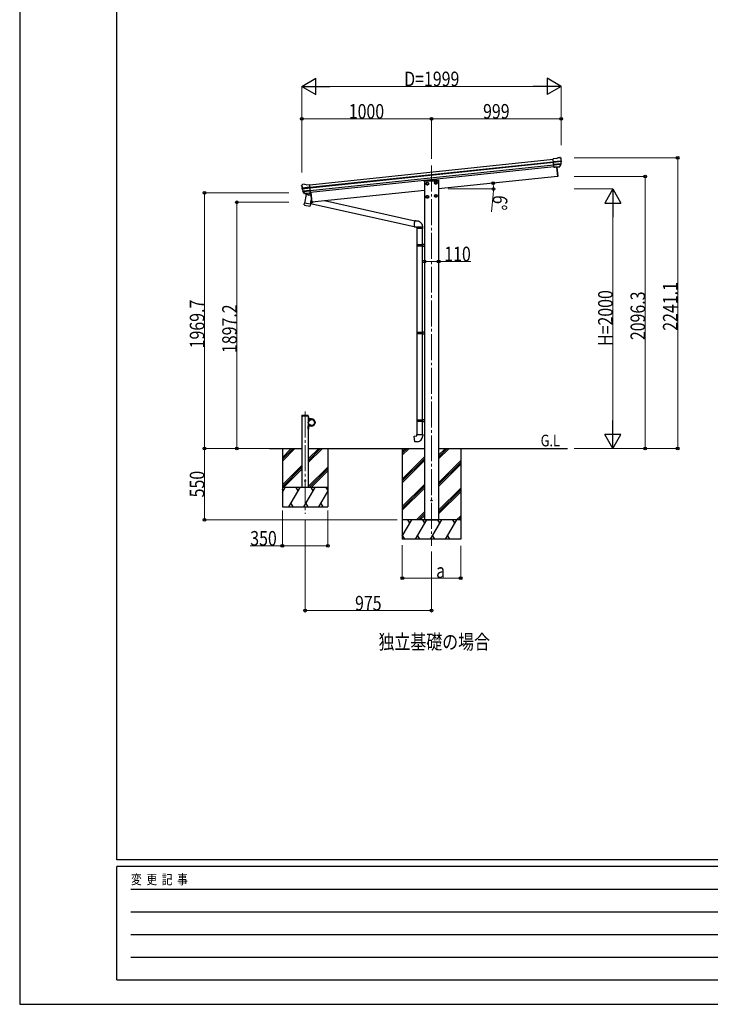
# Model space of a CAD drawing. Units: millimetres. Extents: x 0 to 21025, y 0 to 14850.
# Drawn here: x 0 to 5325, y 0 to 7589 of the extents above; entities that cross this region are included whole.
import ezdxf

# ---------------------------------------------------------------- set-up
doc = ezdxf.new("R2010")
doc.units = ezdxf.units.MM
doc.linetypes.add('YCENTER_1', pattern=[13, 10, -1, 1, -1])
doc.linetypes.add('YHIDDEN_1', pattern=[4, 3, -1])
for name, color, linetype, lineweight in [('USER1', 3, 'Continuous', 13), ('YKK_12', 2, 'Continuous', 13), ('YKK_13', 4, 'Continuous', 30), ('YKK_A1', 4, 'Continuous', 30), ('YKK_D', 6, 'Continuous', 13), ('YKK_ZWAK', 7, 'Continuous', 30)]:
    doc.layers.add(name, color=color, linetype=linetype, lineweight=lineweight)
doc.styles.add('text-b', font='extslim2.shx', dxfattribs={"width": 0.8, "bigfont": 'extfont2.shx'})

msp = doc.modelspace()

# ---------------------------------------------------------------- linework, layer by layer
at = {"layer": 'YKK_12', "linetype": 'YCENTER_1', "ltscale": 20}
for p, q in [((3175.5, 6465.5), (3175.5, 3534.3)), ((2200.5, 4568.6), (2200.5, 3780.2))]:
    msp.add_line(p, q, dxfattribs=at)
at = {"layer": 'YKK_13'}
for p, q in [((4152, 6525.9), (4165.4, 6527.3)), ((4165.5, 6527.3), (4165.4, 6527.3)), ((4139.1, 6518.5), (4112.6, 6515.7)), ((4119.4, 6451.2), (4112.6, 6515.7)), ((4114.8, 6495.2), (4174.5, 6501.5)), ((4175, 6495.6), (4115.4, 6489.3)), ((4174.2, 6478.9), (4117.1, 6472.9)), ((4172.8, 6474.2), (4117.6, 6468.4)), ((4162.8, 6456), (4119.4, 6451.4)), ((4119.4, 6451.2), (4129.3, 6452.2)), ((4129.3, 6452.2), (4129.6, 6452.2)), ((4129.6, 6452.2), (4154.9, 6454.8)), ((4139.1, 6518.5), (4150.7, 6525.5)), ((4150.7, 6525.5), (4150.7, 6525.5)), ((4152, 6525.9), (4152, 6525.9)), ((4154.9, 6454.8), (4155.2, 6454.9)), ((4155.2, 6454.9), (4162.9, 6455.7)), ((4164.2, 6457.6), (4173.7, 6475.9)), ((4165.3, 6457.2), (4175.4, 6475.4)), ((4169.1, 6526.2), (4169.1, 6526.2)), ((4169.1, 6526.2), (4173.4, 6522.7)), ((4173.4, 6522.7), (4174.3, 6522)), ((4175.7, 6518.3), (4175.4, 6520.2)), ((2173.9, 6307.9), (2173.8, 6309.8)), ((2175.1, 6312.7), (2174.4, 6311.8)), ((2178.6, 6317), (2175.1, 6312.7)), ((2178.6, 6317), (2178.6, 6317)), ((2195.5, 6320.3), (2182, 6318.8)), ((2182, 6318.8), (2182, 6318.8)), ((2195.5, 6320.3), (2195.5, 6320.3)), ((2209.6, 6315.7), (2196.8, 6320.1)), ((2196.8, 6320.1), (2196.8, 6320.1)), ((2209.6, 6315.7), (2236.1, 6318.5)), ((2242.9, 6253.9), (2236.1, 6318.5)), ((2238.3, 6298), (2178.5, 6291.7)), ((2179.3, 6285.8), (2238.9, 6292.1)), ((2196.8, 6250.3), (2183.1, 6266)), ((2183.6, 6269.6), (2240.6, 6275.6)), ((2197.7, 6250.9), (2184.7, 6266.9)), ((2185.9, 6265.4), (2241.1, 6271.2)), ((2210.2, 6241), (2196.9, 6175.3)), ((2207.1, 6250.2), (2199.4, 6249.4)), ((2199.5, 6249.6), (2242.9, 6254.2)), ((2200.2, 6249.4), (2201.8, 6249.5)), ((2201.8, 6249.5), (2239.3, 6253.5)), ((2203.6, 6249.1), (2203.4, 6248.3)), ((2204.1, 6247.2), (2228.8, 6237.5)), ((2207.4, 6250.1), (2207.1, 6250.2)), ((2232.7, 6252.8), (2207.4, 6250.1)), ((2244.5, 6234), (2210.2, 6241)), ((2212.4, 6243.9), (2211.7, 6240.7)), ((2233.2, 6252.4), (2230.3, 6238.1)), ((2232.9, 6252.9), (2232.7, 6252.8)), ((2242.9, 6253.9), (2232.9, 6252.9)), ((2239.3, 6253.5), (2240.9, 6253.6)), ((2194.4, 6163.1), (2196.9, 6175.3)), ((2194.6, 6161.7), (2194.6, 6161.7)), ((2195.9, 6160.7), (2236.9, 6152.4)), ((2241.7, 6166.2), (2196.9, 6175.3)), ((2241.7, 6166.2), (2239.2, 6153.7)), ((2241.7, 6166.2), (2248.2, 6198.2)), ((2227.8, 4529), (2227.5, 4529)), ((2227.5, 4519.6), (2227.5, 4529)), ((2227.5, 4519.6), (2227.8, 4519.6)), ((2227.8, 4519.6), (2227.8, 4529)), ((2278.1, 4489), (2277.8, 4489)), ((2277.8, 4479.6), (2277.8, 4489)), ((2277.8, 4479.6), (2278.1, 4479.6)), ((2278.1, 4479.6), (2278.1, 4489)), ((2227.8, 4449), (2227.5, 4449)), ((2227.5, 4439.6), (2227.5, 4449)), ((2227.5, 4439.6), (2227.8, 4439.6)), ((2227.8, 4439.6), (2227.8, 4449)), ((3041.7, 4380.1), (3061.6, 4381.8)), ((3045.7, 4334.3), (3041.7, 4380.1)), ((3066.5, 4336.1), (3045.7, 4334.3)), ((3061.6, 4391.8), (3107.6, 4391.8)), ((3061.6, 4381.8), (3061.6, 4391.8)), ((3107.6, 4391.8), (3107.6, 4380.9))]:
    msp.add_line(p, q, dxfattribs=at)
at = {"layer": 'YKK_13', "linetype": 'Continuous'}
for p, q in [((4139.2, 6453.2), (4146.7, 6381.6)), ((4141.7, 6453.4), (4149.2, 6381.9)), ((4146.9, 6380.1), (4146.7, 6381.6)), ((4148.4, 6380.3), (4146.9, 6380.1)), ((4149.2, 6381.9), (4149.3, 6381.4)), ((3117.5, 6346.9), (3117.3, 6343.3)), ((3118.8, 6343.3), (3117.3, 6343.3)), ((3119.3, 6343.3), (3118.8, 6343.3)), ((3231.8, 6343.3), (3119.3, 6343.3)), ((3231.1, 6348.8), (3119.5, 6348.8)), ((3231.8, 6343.3), (3231.3, 6343.3)), ((3233.3, 6343.3), (3231.8, 6343.3)), ((3233.1, 6346.9), (3233.3, 6343.3)), ((2242.4, 6253.9), (2249.9, 6182.3)), ((2244.8, 6254.9), (2252.4, 6182.5)), ((2243, 6172.4), (3041.2, 5995)), ((2243.5, 6174.9), (2263.2, 6182.6)), ((2249.9, 6182.3), (2250, 6181.8)), ((2251, 6180.9), (2252.6, 6181)), ((2252.6, 6181), (2252.4, 6182.5)), ((3045.8, 6037), (2349.8, 6191.7)), ((3041.1, 6003.5), (3041, 6001.2)), ((3041, 6001.2), (3041, 5999.1)), ((3041, 5999.1), (3041, 5997.3)), ((3041, 5997.3), (3041.1, 5995.8)), ((3041.2, 6006.1), (3041.1, 6003.5)), ((3041.1, 5995.8), (3041.2, 5994.5)), ((3041.4, 6008.7), (3041.2, 6006.1)), ((3041.6, 6011.5), (3041.4, 6008.7)), ((3041.9, 6014.4), (3041.6, 6011.5)), ((3042.2, 6017.2), (3041.9, 6014.4)), ((3042.5, 6020.1), (3042.2, 6017.2)), ((3042.9, 6022.9), (3042.5, 6020.1)), ((3043.3, 6025.5), (3042.9, 6022.9)), ((3043.7, 6028), (3043.3, 6025.5)), ((3044.1, 6030.4), (3043.7, 6028)), ((3044.5, 6032.5), (3044.1, 6030.4)), ((3045, 6034.3), (3044.5, 6032.5)), ((3045.4, 6035.8), (3045, 6034.3)), ((3045.8, 6037.1), (3045.4, 6035.8)), ((3046.2, 6037.9), (3045.8, 6037.1)), ((3046.5, 6038.5), (3046.2, 6037.9)), ((3046.8, 6038.7), (3046.5, 6038.5)), ((3041.2, 5994.5), (3041.4, 5993.6)), ((3041.4, 5993.6), (3041.6, 5993.1)), ((3041.6, 5993.1), (3041.9, 5992.9)), ((3061.6, 5990.8), (3061.6, 5980.8)), ((3107.5, 5990.8), (3061.6, 5990.8)), ((3107.6, 5980.8), (3061.6, 5980.8)), ((3063.6, 5980.8), (3063.6, 5856.6)), ((3105.6, 5859.1), (3105.6, 5980.8)), ((3107.6, 5990.8), (3107.5, 5990.8)), ((3107.6, 5980.8), (3107.6, 5990.8)), ((3062.6, 5856.6), (3061.6, 5854.6)), ((3061.6, 5854.6), (3061.6, 5846.6)), ((3101.1, 5854.6), (3061.6, 5854.6)), ((3061.6, 5846.6), (3062.6, 5844.6)), ((3061.6, 5846.6), (3101.1, 5846.6)), ((3062.6, 5856.6), (3100.7, 5856.6)), ((3100.7, 5844.6), (3062.6, 5844.6)), ((3063.6, 5844.6), (3063.6, 5180.2)), ((3101.1, 5854.6), (3100.7, 5856.6)), ((3100.7, 5856.6), (3105.6, 5856.6)), ((3101.1, 5846.6), (3100.7, 5844.6)), ((3105.6, 5844.6), (3100.7, 5844.6)), ((3101.1, 5854.6), (3101.1, 5846.6)), ((3105.6, 5854.6), (3101.1, 5854.6)), ((3101.1, 5846.6), (3105.6, 5846.6)), ((3103.6, 5859.1), (3120.6, 5859.6)), ((3103.6, 5858.1), (3103.6, 5859.1)), ((3103.6, 5858.1), (3103.6, 5857.6)), ((3105.6, 5857.6), (3103.6, 5857.6)), ((3105.6, 5856.6), (3105.6, 5857.6)), ((3105.6, 5843.6), (3105.6, 5857.6)), ((3105.6, 5856.6), (3105.6, 5854.6)), ((3105.6, 5856.6), (3105.6, 5856.6)), ((3105.6, 5854.6), (3105.6, 5846.6)), ((3105.6, 5846.6), (3105.6, 5844.6)), ((3105.6, 5843.6), (3105.6, 5844.6)), ((3105.6, 5844.6), (3105.6, 5844.6)), ((3103.6, 5843.6), (3103.6, 5843.1)), ((3105.6, 5843.6), (3103.6, 5843.6)), ((3103.6, 5842.1), (3103.6, 5843.1)), ((3120.6, 5841.6), (3103.6, 5842.1)), ((3105.6, 5182.8), (3105.6, 5842)), ((3062.6, 5180.2), (3061.6, 5178.2)), ((3061.6, 5178.2), (3061.6, 5170.2)), ((3101.1, 5178.2), (3061.6, 5178.2)), ((3061.6, 5170.2), (3062.6, 5168.2)), ((3061.6, 5170.2), (3101.1, 5170.2)), ((3062.6, 5180.2), (3100.7, 5180.2)), ((3100.7, 5168.2), (3062.6, 5168.2)), ((3063.6, 5168.2), (3063.6, 4503.8)), ((3101.1, 5178.2), (3100.7, 5180.2)), ((3100.7, 5180.2), (3105.6, 5180.2)), ((3101.1, 5170.2), (3100.7, 5168.2)), ((3105.6, 5168.2), (3100.7, 5168.2)), ((3101.1, 5178.2), (3101.1, 5170.2)), ((3105.6, 5178.2), (3101.1, 5178.2)), ((3101.1, 5170.2), (3105.6, 5170.2)), ((3103.6, 5182.7), (3120.6, 5183.2)), ((3103.6, 5181.7), (3103.6, 5182.7)), ((3103.6, 5181.7), (3103.6, 5181.2)), ((3105.6, 5181.2), (3103.6, 5181.2)), ((3103.6, 5167.2), (3103.6, 5166.7)), ((3105.6, 5167.2), (3103.6, 5167.2)), ((3103.6, 5165.7), (3103.6, 5166.7)), ((3120.6, 5165.2), (3103.6, 5165.7)), ((3105.6, 5180.2), (3105.6, 5181.2)), ((3105.6, 5167.2), (3105.6, 5181.2)), ((3105.6, 5180.2), (3105.6, 5178.2)), ((3105.6, 5180.2), (3105.6, 5180.2)), ((3105.6, 5178.2), (3105.6, 5170.2)), ((3105.6, 5170.2), (3105.6, 5168.2)), ((3105.6, 5168.2), (3105.6, 5168.2)), ((3105.6, 4506.4), (3105.6, 5165.6)), ((3062.6, 4503.8), (3061.6, 4501.8)), ((3061.6, 4501.8), (3061.6, 4493.8)), ((3101.1, 4501.8), (3061.6, 4501.8)), ((3061.6, 4493.8), (3062.6, 4491.8)), ((3061.6, 4493.8), (3101.1, 4493.8)), ((3062.6, 4503.8), (3100.7, 4503.8)), ((3100.7, 4491.8), (3062.6, 4491.8)), ((3063.6, 4491.8), (3063.6, 4391.8)), ((3101.1, 4501.8), (3100.7, 4503.8)), ((3100.7, 4503.8), (3105.6, 4503.8)), ((3101.1, 4493.8), (3100.7, 4491.8)), ((3105.6, 4491.8), (3100.7, 4491.8)), ((3101.1, 4501.8), (3101.1, 4493.8)), ((3105.6, 4501.8), (3101.1, 4501.8)), ((3101.1, 4493.8), (3105.6, 4493.8)), ((3103.6, 4506.3), (3120.6, 4506.8)), ((3103.6, 4505.3), (3103.6, 4506.3)), ((3103.6, 4505.3), (3103.6, 4504.8)), ((3105.6, 4504.8), (3103.6, 4504.8)), ((3103.6, 4490.8), (3103.6, 4490.3)), ((3105.6, 4490.8), (3103.6, 4490.8)), ((3103.6, 4489.3), (3103.6, 4490.3)), ((3120.6, 4488.8), (3103.6, 4489.3)), ((3105.6, 4490.8), (3105.6, 4504.8)), ((3105.6, 4503.8), (3105.6, 4501.8)), ((3105.6, 4503.8), (3105.6, 4503.8)), ((3105.6, 4501.8), (3105.6, 4493.8)), ((3105.6, 4493.8), (3105.6, 4491.8)), ((3105.6, 4490.8), (3105.6, 4491.8)), ((3105.6, 4491.8), (3105.6, 4491.8)), ((3105.6, 4391.8), (3105.6, 4489.3))]:
    msp.add_line(p, q, dxfattribs=at)
at = {"layer": 'YKK_13', "linetype": 'Continuous', "ltscale": 2}
for p, q in [((3133.4, 6325.4), (3138.3, 6333.9)), ((3133.4, 6325.4), (3138.3, 6316.9)), ((3138.3, 6333.9), (3148.1, 6333.9)), ((3138.3, 6316.9), (3148.1, 6316.9)), ((3148.1, 6333.9), (3153, 6325.4)), ((3148.1, 6316.9), (3153, 6325.4)), ((3198.1, 6332.1), (3203, 6340.6)), ((3198.1, 6332.1), (3203, 6323.6)), ((3203, 6340.6), (3212.8, 6340.6)), ((3203, 6323.6), (3212.8, 6323.6)), ((3212.8, 6340.6), (3217.7, 6332.1)), ((3212.8, 6323.6), (3217.7, 6332.1)), ((3133.4, 6224.8), (3138.3, 6233.3)), ((3133.4, 6224.8), (3138.3, 6216.3)), ((3138.3, 6233.3), (3148.1, 6233.3)), ((3148.1, 6233.3), (3153, 6224.8)), ((3148.1, 6216.3), (3153, 6224.8)), ((3198.1, 6231.6), (3203, 6240.1)), ((3198.1, 6231.6), (3203, 6223.1)), ((3203, 6240.1), (3212.8, 6240.1)), ((3212.8, 6240.1), (3217.7, 6231.6)), ((3212.8, 6223.1), (3217.7, 6231.6)), ((3138.3, 6216.3), (3148.1, 6216.3)), ((3203, 6223.1), (3212.8, 6223.1))]:
    msp.add_line(p, q, dxfattribs=at)
at = {"layer": 'YKK_13', "linetype": 'YHIDDEN_1', "ltscale": 20}
for p, q in [((2175.2, 4534.3), (2175.4, 4536.3)), ((2225.8, 4534.3), (2175.2, 4534.3)), ((2224.7, 4537.3), (2176.4, 4537.3)), ((2225.8, 4534.3), (2225.7, 4536.3))]:
    msp.add_line(p, q, dxfattribs=at)
at = {"layer": 'YKK_13', "lineweight": 30, "ltscale": 0.5}
for p, q in [((2225.5, 4534.3), (2227.5, 4534.3)), ((2225.5, 4534.3), (2225.5, 4511.6)), ((2225.5, 4529.3), (2227.5, 4529.3)), ((2227.5, 4511.6), (2227.5, 4534.3)), ((2250.5, 4511.6), (2227.5, 4511.6)), ((2227.5, 4509.6), (2250.5, 4509.6)), ((2225.5, 4434.3), (2225.5, 4457)), ((2225.5, 4439.3), (2227.5, 4439.3)), ((2225.5, 4434.3), (2227.5, 4434.3)), ((2227.5, 4459), (2250.5, 4459)), ((2227.5, 4457), (2227.5, 4434.3)), ((2250.5, 4457), (2227.5, 4457))]:
    msp.add_line(p, q, dxfattribs=at)
at = {"layer": 'YKK_13', "linetype": 'YHIDDEN_1'}
for p, q in [((2229.7, 4526.4), (2227.5, 4525.4)), ((2229.7, 4522.1), (2227.5, 4523.2)), ((2280, 4486.4), (2277.8, 4485.4)), ((2280, 4482.1), (2277.8, 4483.2)), ((2229.7, 4446.4), (2227.5, 4445.4)), ((2229.7, 4442.1), (2227.5, 4443.2))]:
    msp.add_line(p, q, dxfattribs=at)
at = {"layer": 'YKK_13', "linetype": 'Continuous', "ltscale": 2}
for centre, radius in [((3143.2, 6325.4), 10.5), ((3143.2, 6325.4), 9.2), ((3143.2, 6325.4), 8.5), ((3207.9, 6332.1), 10.5), ((3207.9, 6332.1), 9.2), ((3207.9, 6332.1), 8.5), ((3143.2, 6224.8), 10.5), ((3143.2, 6224.8), 9.2), ((3143.2, 6224.8), 8.5), ((3207.9, 6231.6), 10.5), ((3207.9, 6231.6), 9.2), ((3207.9, 6231.6), 8.5)]:
    msp.add_circle(centre, radius, dxfattribs=at)
at = {"layer": 'YKK_13'}
for centre, radius in [((2250.5, 4484.3), 25.2), ((3175.5, 3884.3), 4.5)]:
    msp.add_circle(centre, radius, dxfattribs=at)
at = {"layer": 'YKK_13', "ltscale": 20}
for centre, radius in [((2250.5, 4484.3), 23), ((2200.5, 4034.3), 4)]:
    msp.add_circle(centre, radius, dxfattribs=at)
at = {"layer": 'YKK_13'}
for centre, radius, start, end in [((4166, 6522.3), 5, 51.04426, 95.95574), ((4152.3, 6522.9), 3, 96.02369, 120.97631), ((4162.6, 6458.6), 2.99, 285.2717, 331.00739), ((3982.1, 6496.7), 192.4, 1.4271, 6.57578), ((4171, 6477.3), 3, 332.69111, 354.20009), ((3974.8, 6497.2), 200.2, 354.20009, 359.53883), ((4219.8, 6503.6), 45.3, 182.67122, 185.64518), ((4177.8, 6495.8), 2.74, 179.02151, 184.43412), ((4175.2, 6494.3), 1.35, 95.1605, 97.91927), ((4172.8, 6476.9), 3, 331, 354.13916), ((3974.8, 6497.2), 202, 354.13916, 6), ((2374.8, 6329), 202, 186, 197.86084), ((2367.7, 6327), 192.4, 185.42422, 190.5729), ((2182.5, 6313.9), 5, 96.04426, 140.95574), ((2195.8, 6317.3), 3, 71.02369, 95.97631), ((2133.8, 6284.3), 45.3, 6.35482, 9.32878), ((2176.5, 6285.5), 2.74, 7.56588, 12.97849), ((2179.4, 6284.5), 1.35, 94.08073, 96.8395), ((2374.8, 6329), 200.2, 192.46117, 197.79991), ((2185.3, 6268), 3, 197.86084, 221), ((2187, 6268.8), 3, 197.79991, 219.30889), ((2199, 6252.3), 2.99, 220.99261, 266.7283), ((2200.2, 6249.9), 0.5, 240.73754, 276), ((2203.1, 6249.2), 0.5, 348.5, 96), ((2204.4, 6248.1), 1, 168.5, 248.5), ((2229.3, 6238.4), 1.03, 242.53897, 344.46569), ((2233.8, 6252.3), 0.604, 93.09842, 164.70595), ((2240.8, 6254.1), 0.5, 276, 311.26246), ((2196.3, 6162.7), 1.95, 167.54017, 209.97766), ((2196.3, 6162.7), 2, 209.90962, 258.5), ((2237.3, 6154.4), 2, 258.5, 341.96843), ((2223.9, 4524.3), 6.1, 309.60193, 50.39807), ((2274.2, 4484.3), 6.1, 309.60193, 50.39807), ((2223.9, 4444.3), 6.1, 309.60193, 50.39807), ((3062.6, 4380.9), 45, 275, 0)]:
    msp.add_arc(centre, radius, start, end, dxfattribs=at)
at = {"layer": 'YKK_13', "linetype": 'Continuous'}
for centre, radius, start, end in [((4148.3, 6381.3), 1, 279.5, 6), ((3119.5, 6346.8), 2, 90, 176.5), ((3231.1, 6346.8), 2, 3.5, 90), ((2251, 6181.9), 1, 186, 272.5)]:
    msp.add_arc(centre, radius, start, end, dxfattribs=at)
at = {"layer": 'YKK_13', "linetype": 'YHIDDEN_1', "ltscale": 20}
for centre, start, end in [((2176.4, 4536.3), 90, 176.99994), ((2224.7, 4536.3), 3.00011, 90)]:
    msp.add_arc(centre, 1, start, end, dxfattribs=at)
at = {"layer": 'YKK_13', "lineweight": 30, "ltscale": 0.5}
for centre, radius, start, end in [((2227.5, 4511.6), 2, 180, 270), ((2250.5, 4484.3), 27.3, 270, 90), ((2250.5, 4484.3), 25.3, 270, 90), ((2227.5, 4457), 2, 90, 180)]:
    msp.add_arc(centre, radius, start, end, dxfattribs=at)
at = {"layer": 'YKK_13'}
for centre, major_axis, ratio, start_param, end_param in [((4162.4, 6458.9), (-0.11, 3), 0.642905, 3.245938, 4.203928), ((4162.6, 6458.7), (1.66, -2.51), 0.997631, 5.80419, 5.892948), ((4162.5, 6458.8), (3.53, -2.11), 0.650902, 5.256145, 5.328955), ((4164.9, 6459.2), (1.08, 3.13), 0.040856, 2.113504, 2.141625), ((4173.4, 6518.7), (-0.87, 5.91), 0.020485, 0.671432, 1.569131), ((4168, 6523.2), (5.88, -1.31), 0.24881, 0.460585, 0.464104), ((4172.4, 6519.7), (-2.34, 1.9), 0.995767, 3.985972, 4.712389), ((3977.1, 6475.3), (-20.9, 199), 0.994373, 4.711379, 4.727754)]:
    msp.add_ellipse(centre, major_axis=major_axis, ratio=ratio, start_param=start_param, end_param=end_param, dxfattribs=at)
at = {"layer": 'YKK_13', "extrusion": (0, 0, -1)}
for centre, major_axis, ratio, start_param, end_param in [((2176.8, 6309.9), (1.9, 2.34), 0.995767, 3.985972, 4.712389), ((2180.3, 6314.3), (-5.48, -2.51), 0.24881, 0.460585, 0.464104), ((2176, 6308.8), (-0.38, 5.97), 0.020485, 0.671432, 1.569131), ((2377.1, 6307.1), (-20.9, 199), 0.994373, 4.711379, 4.727754), ((2196.7, 6252.3), (-1.71, 2.84), 0.040856, 2.113504, 2.141625), ((2199.2, 6252.6), (-0.51, 2.96), 0.642905, 3.245938, 4.203928), ((2199.1, 6252.5), (-3.02, -2.79), 0.650902, 5.256145, 5.328955), ((2199.1, 6252.4), (-1.1, -2.8), 0.997631, 5.80419, 5.892948)]:
    msp.add_ellipse(centre, major_axis=major_axis, ratio=ratio, start_param=start_param, end_param=end_param, dxfattribs=at)
at = {"layer": 'YKK_13', "linetype": 'Continuous'}
for points, knots in [([(3107.6, 5990.8), (3107.6, 5992.7), (3107.5, 5996.4), (3106.6, 6001.8), (3105, 6007), (3102.9, 6011.9), (3100.2, 6016.6), (3097, 6020.8), (3093.4, 6024.7), (3089.3, 6028.1), (3084.8, 6031), (3079.9, 6033.4), (3074.8, 6035.2), (3068.7, 6036.4), (3061.8, 6037), (3054.3, 6037.9), (3049.3, 6038.4), (3046.8, 6038.7)], [0, 0, 0, 0, 0.063907, 0.126549, 0.188296, 0.249439, 0.310206, 0.37078, 0.431321, 0.491988, 0.552971, 0.614499, 0.67686, 0.740415, 0.82684, 0.913407, 1, 1, 1, 1]), ([(3041.9, 5992.9), (3043.5, 5992.8), (3046.9, 5992.4), (3051, 5991.9), (3054.3, 5991.6), (3056.8, 5991.3), (3059.2, 5991.1), (3060.8, 5990.9), (3061.6, 5990.8)], [0, 0, 0, 0, 0.243524, 0.487451, 0.609381, 0.733287, 0.863378, 1, 1, 1, 1])]:
    msp.add_open_spline(points, degree=3, knots=knots, dxfattribs=at)
at = {"layer": 'YKK_A1'}
for p, q in [((2236.3, 6316.5), (4112.8, 6513.7)), ((2238.3, 6297.6), (4114.8, 6494.8)), ((2238.7, 6293.4), (4115.2, 6490.7)), ((2240.8, 6273.6), (4117.3, 6470.8)), ((4119.1, 6454.1), (2242.6, 6256.8)), ((4139.2, 6453.2), (4146.8, 6380.6)), ((4146.8, 6380.6), (3230.5, 6284.3)), ((3120.5, 6343.3), (3120.5, 3734.3)), ((3230.5, 6343.3), (3230.5, 3734.3)), ((2244.6, 6257), (2252.5, 6181.5)), ((3120.5, 6272.7), (2252.5, 6181.5)), ((1925.3, 4284.3), (2175.5, 4284.3)), ((2225.5, 4284.3), (3120.5, 4284.3)), ((3230.5, 4284.3), (4225.2, 4284.3)), ((3120.5, 3734.3), (3230.5, 3734.3))]:
    msp.add_line(p, q, dxfattribs=at)
at = {"layer": 'YKK_A1', "ltscale": 20}
for p, q in [((2225.5, 4534.3), (2175.5, 4534.3)), ((2175.5, 4534.3), (2175.5, 3984.3)), ((2225.5, 4534.3), (2225.5, 3984.3)), ((2025.4, 4284.3), (2025.4, 3834.3)), ((2375.4, 4284.3), (2375.4, 3834.3)), ((2950.5, 4284.3), (2950.5, 3584.3)), ((3400.5, 4284.3), (3400.5, 3584.3)), ((3400.5, 3734.3), (2950.5, 3734.3)), ((3400.5, 3584.3), (2950.5, 3584.3)), ((3398.5, 3584.3), (3400.5, 3587.8))]:
    msp.add_line(p, q, dxfattribs=at)
at = {"layer": 'YKK_A1', "linetype": 'Continuous', "ltscale": 20}
for p, q in [((2025.4, 4215.3), (2094.4, 4284.3)), ((2025.4, 4201.1), (2108.6, 4284.3)), ((2025.4, 4187), (2122.7, 4284.3)), ((2225.5, 4203.2), (2306.6, 4284.3)), ((2225.5, 4189.1), (2320.7, 4284.3)), ((2225.5, 4175), (2334.8, 4284.3)), ((2950.5, 4232.7), (3002.2, 4284.3)), ((2950.5, 4246.8), (2988, 4284.3)), ((2950.5, 4261), (2973.9, 4284.3)), ((3230.5, 4204.3), (3310.5, 4284.3)), ((3230.5, 4218.5), (3296.3, 4284.3)), ((3230.5, 4232.6), (3282.2, 4284.3)), ((2950.5, 4048.8), (3120.5, 4218.8)), ((2950.5, 4034.7), (3120.5, 4204.7)), ((2950.5, 4020.6), (3120.5, 4190.5)), ((3230.5, 4020.5), (3400.5, 4190.5)), ((3230.5, 4006.3), (3400.5, 4176.3)), ((2025.4, 4003.1), (2175.5, 4153.2)), ((2025.4, 3989), (2175.5, 4139.1)), ((2034.8, 3984.3), (2175.5, 4125)), ((2225.5, 3991.1), (2375.4, 4141)), ((2232.8, 3984.3), (2375.4, 4126.9)), ((2247, 3984.3), (2375.4, 4112.7)), ((3230.5, 3992.2), (3400.5, 4162.2)), ((2375.4, 3984.3), (2025.4, 3984.3)), ((2025.4, 3946.8), (2047.1, 3984.3)), ((2032.1, 3958.3), (2025.4, 3969.7)), ((2075.9, 3834.3), (2162.5, 3984.3)), ((2147.5, 3958.3), (2132.5, 3984.3)), ((2191.4, 3834.3), (2278, 3984.3)), ((2263, 3958.3), (2248, 3984.3)), ((2306.9, 3834.3), (2375.4, 3953)), ((2375.4, 3963.5), (2363.5, 3984.3)), ((2950.5, 3836.7), (3120.5, 4006.7)), ((2950.5, 3822.6), (3120.5, 3992.6)), ((2950.5, 3808.4), (3120.5, 3978.4)), ((3230.5, 3808.3), (3400.5, 3978.3)), ((3230.5, 3794.2), (3400.5, 3964.2)), ((3230.5, 3780.1), (3400.5, 3950.1)), ((2025.4, 3834.3), (2375.4, 3834.3)), ((2090.9, 3860.2), (2105.9, 3834.3)), ((2206.4, 3860.2), (2221.4, 3834.3)), ((2321.9, 3860.2), (2336.9, 3834.3)), ((2950.5, 3608.4), (3023.2, 3734.3)), ((3008.2, 3708.3), (2993.2, 3734.3)), ((3052.1, 3584.3), (3138.7, 3734.3)), ((3060.3, 3734.3), (3120.5, 3794.6)), ((3074.4, 3734.3), (3120.5, 3780.4)), ((3088.6, 3734.3), (3120.5, 3766.3)), ((3123.7, 3708.3), (3108.7, 3734.3)), ((3167.5, 3584.3), (3254.1, 3734.3)), ((3239.1, 3708.3), (3224.1, 3734.3)), ((3283, 3584.3), (3369.6, 3734.3)), ((3354.6, 3708.3), (3339.6, 3734.3)), ((3368.7, 3734.3), (3400.5, 3766.2)), ((3382.8, 3734.3), (3400.5, 3752.1)), ((3396.9, 3734.3), (3400.5, 3737.9)), ((2951.6, 3610.2), (2966.6, 3584.3)), ((3067.1, 3610.2), (3082.1, 3584.3)), ((3182.5, 3610.2), (3197.5, 3584.3)), ((3298, 3610.2), (3313, 3584.3))]:
    msp.add_line(p, q, dxfattribs=at)
at = {"layer": 'YKK_D', "lineweight": -2}
for p, q in [((2175.2, 7075.3), (2283.5, 7137.8)), ((2283.5, 7012.8), (2283.5, 7137.8)), ((4174.7, 7075.3), (4066.5, 7137.8)), ((4066.5, 7137.8), (4066.5, 7012.8)), ((2175.2, 7075.3), (2283.5, 7012.8)), ((2175.2, 7075.3), (2391.7, 7075.3)), ((4174.7, 7075.3), (3958.2, 7075.3)), ((4174.7, 7075.3), (4066.5, 7012.8)), ((4573.7, 6284.3), (4511.2, 6176)), ((4573.7, 6284.3), (4636.2, 6176)), ((4573.7, 6284.3), (4573.7, 6067.7)), ((4511.2, 6176), (4636.2, 6176)), ((4573.7, 4284.3), (4573.7, 4500.8)), ((4573.7, 4284.3), (4511.2, 4392.5)), ((4636.2, 4392.5), (4511.2, 4392.5)), ((4573.7, 4284.3), (4636.2, 4392.5))]:
    msp.add_line(p, q, dxfattribs=at)
at = {"layer": 'YKK_D'}
for p, q in [((2175.2, 6410.6), (2175.2, 7076.3)), ((2300.2, 7075.3), (4049.7, 7075.3)), ((4174.7, 6620.8), (4174.7, 7076.3)), ((2175.7, 6410.7), (2175.7, 6826.3)), ((3175.5, 6825.3), (2175.7, 6825.3)), ((3175.5, 6515.8), (3175.5, 6826.3)), ((3175.5, 6515.8), (3175.5, 6826.3)), ((3175.5, 6825.3), (4174.7, 6825.3)), ((4174.7, 6620.8), (4174.7, 6826.3)), ((4274.7, 6525.3), (5074.7, 6525.3)), ((5073.7, 6525.3), (5073.7, 4284.3)), ((4274.7, 6380.6), (4824.7, 6380.6)), ((4823.7, 6380.6), (4823.7, 4284.3)), ((2075.7, 6254), (1424.2, 6254)), ((1425.2, 6254), (1425.2, 4284.3)), ((4274.7, 6284.3), (4574.7, 6284.3)), ((2075.7, 6181.5), (1674.2, 6181.5)), ((1675.2, 6181.5), (1675.2, 4284.3)), ((4573.7, 6159.3), (4573.7, 4409.3)), ((3120.5, 5726.1), (3230.5, 5726.1)), ((3230.5, 5726.1), (3479, 5726.1)), ((2076.7, 4284.3), (1424.2, 4284.3)), ((2076.7, 4284.3), (1424.2, 4284.3)), ((1425.2, 3734.3), (1425.2, 4284.3)), ((2076.7, 4284.3), (1674.2, 4284.3)), ((4274.7, 4284.3), (4574.7, 4284.3)), ((4274.7, 4284.3), (4824.7, 4284.3)), ((4274.7, 4284.3), (5074.7, 4284.3)), ((2025.4, 3806.6), (2025.4, 3533.3)), ((2375.4, 3806.6), (2375.4, 3533.3)), ((2910.5, 3734.3), (1424.2, 3734.3)), ((2200.5, 3733.4), (2200.5, 3033.3)), ((2025.4, 3534.3), (1776.9, 3534.3)), ((2375.4, 3534.3), (2025.4, 3534.3)), ((2950.5, 3540.1), (2950.5, 3283.3)), ((3400.5, 3532.8), (3400.5, 3283.3)), ((3175.5, 3490.7), (3175.5, 3033.3)), ((2950.5, 3284.3), (3400.5, 3284.3)), ((3175.5, 3034.3), (2200.5, 3034.3))]:
    msp.add_line(p, q, dxfattribs=at)
at = {"layer": 'YKK_D', "ltscale": 20}
for p, q in [((3304.9, 6284.3), (3654.5, 6284.3)), ((3651.3, 6241.8), (3637.9, 6108.5))]:
    msp.add_line(p, q, dxfattribs=at)
at = {"layer": 'YKK_D', "linetype": 'ByBlock', "lineweight": -2}
for centre in [(2175.7, 6825.3), (3175.5, 6825.3), (3175.5, 6825.3), (4174.7, 6825.3), (5073.7, 6525.3), (4823.7, 6380.6), (3651.1, 6328.5), (1425.2, 6254), (3653.5, 6284.3), (1675.2, 6181.5), (3120.5, 5726.1), (3230.5, 5726.1), (1425.2, 4284.3), (1425.2, 4284.3), (1675.2, 4284.3), (4823.7, 4284.3), (5073.7, 4284.3), (1425.2, 3734.3), (2025.4, 3534.3), (2375.4, 3534.3), (2950.5, 3284.3), (3400.5, 3284.3), (2200.5, 3034.3), (3175.5, 3034.3)]:
    msp.add_circle(centre, 10.6, dxfattribs=at)
at = {"layer": 'YKK_D', "ltscale": 20}
for start, end in [(360, 6), (354.23974, 360)]:
    msp.add_arc((3230.5, 6284.3), 422.9, start, end, dxfattribs=at)
at = {"layer": 'YKK_ZWAK'}
for p, q in [((0, 14850), (0, 0)), ((750, 1112.5), (750, 14362.5)), ((20250, 1112.5), (750, 1112.5)), ((7250, 1062.5), (750, 1062.5)), ((750, 187.5), (750, 1062.5)), ((856.3, 887.5), (7125, 887.5)), ((856.3, 712.5), (7125, 712.5)), ((856.3, 537.5), (7125, 537.5)), ((856.3, 362.5), (7125, 362.5)), ((750, 187.5), (7250, 187.5)), ((0, 0), (21025, 0))]:
    msp.add_line(p, q, dxfattribs=at)

# ---------------------------------------------------------------- texts
at = {"layer": 'USER1', "style": 'text-b', "width": 0.8}
for s, height, p in [('G.L', 90, (4017.3, 4300.3)), ('独立基礎の場合', 112.5, (2766.9, 2737.1))]:
    msp.add_text(s, height=height, dxfattribs=at).set_placement(p)
at = {"layer": 'YKK_D', "style": 'text-b', "width": 0.8}
for s, p in [('D=1999', (2965, 7076.3)), ('1000', (2537.6, 6826.3)), ('999', (3573.1, 6826.3)), ('110', (3274, 5727.1)), ('350', (1777.9, 3535.3)), ('a', (3211.2, 3285.3)), ('975', (2586, 3035.3))]:
    msp.add_text(s, height=112.5, dxfattribs=at).set_placement(p)
for s, rotation, p in [('6°', 264.23974, (3652.2, 6240.7)), ('2241.1', 90, (5072.7, 5191.8)), ('H=2000', 90, (4572.7, 5074.3)), ('2096.3', 90, (4822.7, 5119.4)), ('1969.7', 90, (1424.2, 5056.1)), ('1897.2', 90, (1674.2, 5019.9)), ('550', 90, (1424.2, 3907.3))]:
    msp.add_text(s, height=112.5, rotation=rotation, dxfattribs=at).set_placement(p)
at = {"layer": 'YKK_ZWAK', "style": 'text-b', "width": 0.8}
msp.add_text('変  更  記  事', height=75, dxfattribs=at).set_placement((859.2, 925))

doc.saveas('drawing.dxf')
